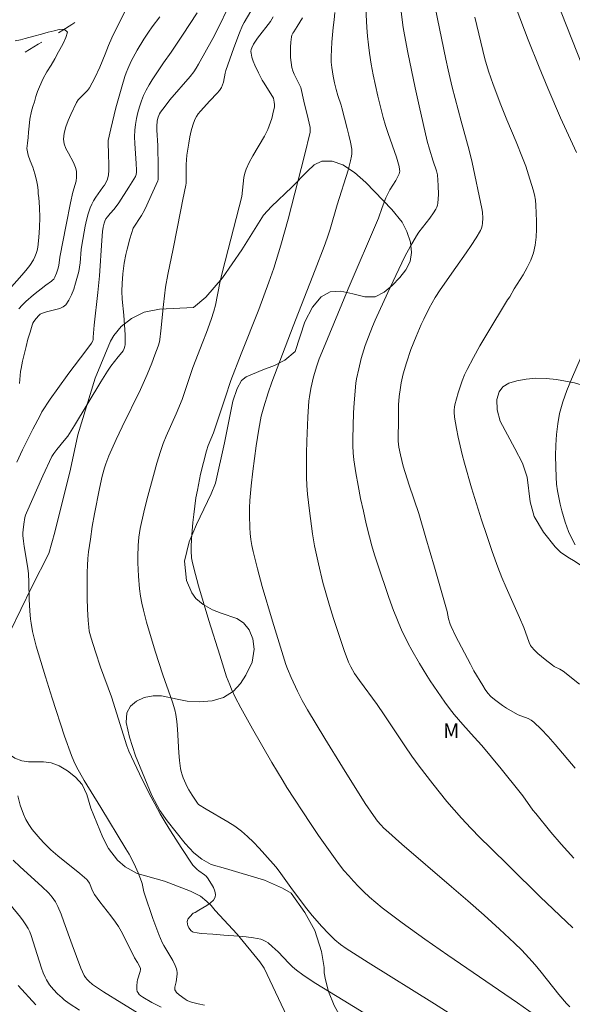
# Model space of a CAD drawing. Units: metres. Extents: x 285524 to 286040, y 1669358 to 1669922.
# Drawn here: x 285627 to 285685, y 1669562 to 1669664 of the extents above; entities that cross this region are included whole.
import ezdxf

# ---------------------------------------------------------------- set-up
doc = ezdxf.new("R2010")
doc.units = ezdxf.units.M
doc.header["$MEASUREMENT"] = 0
doc.linetypes.add('Intermitente', pattern=[48, 15, -2, 2, -2, 2, -2, 2, -2, 2, -2, 15])
for name, color, linetype, lineweight, true_color in [('Curvas_Intermediarias', 7, 'Continuous', 9, 0x783c14), ('Curvas_Mestras', 7, 'Continuous', 20, 0x783c14), ('Topon_Vegetacao', 7, 'Continuous', 9, 0x00ff33), ('Vegetacao', 7, 'Orla8', 9, 0x00ff33)]:
    doc.layers.add(name, color=color, linetype=linetype, lineweight=lineweight, true_color=true_color)
doc.layers.add('Rio_Intermitente', color=5, linetype='Intermitente', lineweight=9)
doc.styles.add('Arial', font='arial.ttf', dxfattribs={"height": 1.5})
doc.styles.get("Standard").update_dxf_attribs({"font": 'arial.ttf'})
doc.linetypes.add('Orla8', pattern='A,6,-0.5,["V",Standard,S=1,R=0,X=-0.5,Y=-1],-0.5,6,-0.5,["V",Standard,S=1,R=0,X=-0.5,Y=-1],-0.5', length=14)

msp = doc.modelspace()

# ---------------------------------------------------------------- linework, layer by layer
at = {"layer": 'Curvas_Intermediarias', "flags": 128}
for points, elevation in [([(285663.34, 1669665.79), (285663.48, 1669663.13), (285663.54, 1669662.24), (285663.64, 1669661.35), (285663.75, 1669660.48), (285663.94, 1669659.36), (285664.15, 1669658.24), (285664.62, 1669656.02), (285665.17, 1669653.81), (285665.41, 1669652.98), (285665.68, 1669652.16), (285666.55, 1669649.71), (285666.84, 1669648.73), (285666.88, 1669648.42), (285666.89, 1669648.26), (285666.87, 1669648.11), (285666.83, 1669647.97), (285666.68, 1669647.63), (285666.49, 1669647.3), (285665.88, 1669646.31), (285665.69, 1669645.97), (285665.47, 1669645.49), (285665.08, 1669644.49), (285664.69, 1669643.37), (285661.54, 1669636.06), (285658.97, 1669629.89), (285658.54, 1669628.8), (285658.28, 1669628.07), (285657.94, 1669626.96), (285657.67, 1669625.73), (285657.53, 1669624.87), (285657.48, 1669624.44), (285657.37, 1669622.76), (285657.25, 1669620.27), (285657.22, 1669619.03), (285657.21, 1669617.78), (285657.22, 1669616.54), (285657.26, 1669615.67), (285657.33, 1669614.79), (285657.53, 1669613.04), (285657.86, 1669610.67), (285658.07, 1669609.42), (285658.46, 1669607.56), (285658.93, 1669605.63), (285659.6, 1669603.25), (285660.03, 1669601.9), (285661.14, 1669598.58), (285661.58, 1669597.39), (285661.81, 1669596.9), (285662.22, 1669596.19), (285662.72, 1669595.46), (285664.54, 1669592.98), (285665.27, 1669591.92), (285667.42, 1669588.71), (285668.16, 1669587.65), (285668.91, 1669586.61), (285670.32, 1669584.76), (285671.78, 1669582.95), (285672.53, 1669582.07), (285673.3, 1669581.2), (285674.26, 1669580.17), (285675.25, 1669579.16), (285676.26, 1669578.17), (285678.29, 1669576.2), (285681.48, 1669573.05), (285684.84, 1669569.85)], 119), ([(285645.87, 1669664.67), (285644.35, 1669662.35), (285643.17, 1669660.6), (285642.39, 1669659.49), (285641.22, 1669657.71), (285640.89, 1669657.19), (285640.59, 1669656.66), (285640.33, 1669656.1), (285640.11, 1669655.53), (285639.91, 1669654.93), (285639.74, 1669654.33), (285639.59, 1669653.72), (285639.48, 1669653.1), (285639.41, 1669652.49), (285639.38, 1669651.81), (285639.4, 1669651.12), (285639.57, 1669649.06), (285639.59, 1669648.37), (285639.59, 1669648.14), (285639.55, 1669647.92), (285639.47, 1669647.71), (285638.81, 1669646.6), (285637.74, 1669644.96), (285637.28, 1669644.31), (285636.85, 1669643.86), (285636.58, 1669643.53), (285636.42, 1669643.31), (285636.3, 1669643.07), (285636.24, 1669642.86), (285636.14, 1669642.44), (285636.07, 1669642.01), (285635.99, 1669641.06), (285635.75, 1669637.4), (285635.58, 1669635.69), (285635.2, 1669632.28), (285635.11, 1669631.05), (285635.08, 1669630.81), (285635.05, 1669630.67), (285634.91, 1669630.42), (285634.33, 1669629.63), (285632.58, 1669627.31), (285631.42, 1669625.75), (285630.64, 1669624.63), (285629.78, 1669623.31), (285629.58, 1669622.94), (285628.85, 1669621.53), (285627.77, 1669619.39), (285627.18, 1669618.11)], 113), ([(285627.39, 1669634), (285627.73, 1669634.37), (285628.11, 1669634.74), (285628.91, 1669635.44), (285630.17, 1669636.43), (285630.76, 1669636.84), (285630.89, 1669636.95), (285631, 1669637.08), (285631.11, 1669637.26), (285631.29, 1669637.68), (285631.43, 1669638.11), (285631.52, 1669638.49), (285631.62, 1669639.33), (285632.28, 1669642.71), (285632.74, 1669644.96), (285632.98, 1669646.09), (285633.32, 1669647.22), (285633.38, 1669647.65), (285633.38, 1669648.05), (285633.36, 1669648.26), (285633.27, 1669648.65), (285633.06, 1669649.14), (285632.52, 1669650.12), (285632.27, 1669650.61), (285632.1, 1669651.09), (285632.03, 1669651.58), (285632.1, 1669652.21), (285632.26, 1669652.86), (285632.49, 1669653.5), (285632.77, 1669654.13), (285633.38, 1669655.36), (285633.55, 1669655.64), (285633.78, 1669655.89), (285634.27, 1669656.36), (285634.51, 1669656.61), (285634.7, 1669656.88), (285635, 1669657.4), (285635.27, 1669657.94), (285635.77, 1669659.04), (285636.34, 1669660.38), (285636.67, 1669661.29), (285637.02, 1669662.07), (285638.37, 1669664.8)], 111), ([(285649.18, 1669665.37), (285648.02, 1669663), (285647.5, 1669662), (285646.03, 1669659.34), (285645.78, 1669658.94), (285645.52, 1669658.55), (285645.15, 1669658.07), (285643.06, 1669655.63), (285642.56, 1669655), (285642.08, 1669654.37), (285641.98, 1669654.21), (285641.83, 1669653.84), (285641.74, 1669653.46), (285641.7, 1669652.88), (285641.71, 1669652.49), (285641.79, 1669650.92), (285641.83, 1669648.64), (285641.84, 1669647.49), (285641.83, 1669647.38), (285641.79, 1669647.27), (285641.12, 1669645.73), (285640.66, 1669644.72), (285640.41, 1669644.23), (285640.09, 1669643.67), (285639.23, 1669642.35), (285638.9, 1669641.24), (285638.61, 1669640.17), (285638.48, 1669639.63), (285638.3, 1669638.73), (285638.17, 1669637.62), (285638.1, 1669636.62), (285638.07, 1669635.83), (285638.1, 1669634.98), (285638.28, 1669633.35), (285638.4, 1669631.28), (285638.41, 1669630.25), (285638.39, 1669630.13), (285638.32, 1669629.88), (285638.21, 1669629.65), (285638.08, 1669629.45), (285637.69, 1669629.02), (285637.31, 1669628.53), (285636.93, 1669628.04), (285636.58, 1669627.53), (285635.88, 1669626.42), (285633.15, 1669621.91), (285632.45, 1669620.8), (285632.1, 1669620.33), (285631.34, 1669619.43), (285631.02, 1669618.99), (285630.82, 1669618.68), (285629.87, 1669616.68), (285628.17, 1669612.84), (285628.08, 1669612.61), (285628.01, 1669612.38), (285627.89, 1669611.67), (285627.82, 1669611.08), (285627.8, 1669610.78), (285627.81, 1669610.49), (285627.86, 1669609.92), (285627.93, 1669609.36), (285628.31, 1669607.11), (285628.38, 1669606.54), (285628.42, 1669605.66), (285628.45, 1669603.87), (285628.51, 1669602.68), (285628.6, 1669601.83), (285628.66, 1669601.41), (285628.81, 1669600.57), (285629.04, 1669599.6), (285629.19, 1669599.05), (285630.15, 1669595.85), (285630.83, 1669593.66), (285632.12, 1669589.72), (285632.83, 1669587.7), (285633.07, 1669587.1), (285633.35, 1669586.52), (285634.17, 1669585.11), (285635.9, 1669582.33), (285638.49, 1669578.03), (285638.83, 1669577.49), (285639.33, 1669576.47), (285639.75, 1669575.56), (285640.12, 1669574.64), (285640.19, 1669574.43), (285640.35, 1669573.57), (285640.41, 1669573.36), (285641.28, 1669570.82), (285641.91, 1669569.15), (285642.25, 1669568.32), (285642.41, 1669568), (285643.34, 1669566.45), (285643.6, 1669565.94), (285643.74, 1669565.59), (285643.78, 1669565.41), (285643.8, 1669565.22), (285643.79, 1669565.03), (285643.7, 1669564.25), (285643.58, 1669563.68), (285643.57, 1669563.54), (285643.58, 1669563.41), (285643.62, 1669563.31), (285643.75, 1669563.13), (285644.01, 1669562.89), (285644.63, 1669562.45), (285644.85, 1669562.33), (285645.08, 1669562.22), (285645.31, 1669562.13), (285645.97, 1669561.96), (285646.63, 1669561.82)], 114), ([(285660.18, 1669664.68), (285660.08, 1669663.92), (285659.99, 1669663.16), (285659.86, 1669661.63), (285659.78, 1669660.1), (285659.79, 1669659.55), (285659.86, 1669659.01), (285660, 1669658.11), (285660.14, 1669657.41), (285660.3, 1669656.71), (285660.46, 1669656.11), (285660.81, 1669655.08), (285660.88, 1669654.83), (285661.45, 1669652.69), (285661.63, 1669651.97), (285661.78, 1669651.25), (285661.91, 1669650.53), (285661.93, 1669650.29), (285661.92, 1669650.05), (285661.89, 1669649.8), (285661.79, 1669649.31), (285661.54, 1669648.35), (285660.41, 1669644.76), (285659.69, 1669642.24), (285659.38, 1669641.3), (285659.06, 1669640.44), (285658.12, 1669638.02), (285655.84, 1669632.21), (285653.62, 1669626.38), (285653.23, 1669625.29), (285652.79, 1669623.85), (285652.53, 1669622.88), (285652.27, 1669621.53), (285652, 1669619.8), (285651.66, 1669617.18), (285651.49, 1669615.65), (285651.35, 1669614.12), (285651.31, 1669613.36), (285651.3, 1669612.59), (285651.33, 1669611.33), (285651.38, 1669610.7), (285651.45, 1669610.08), (285651.55, 1669609.46), (285651.68, 1669608.84), (285652.14, 1669607.03), (285652.63, 1669605.22), (285653.69, 1669601.62), (285654.79, 1669598.03), (285655.09, 1669597.13), (285655.26, 1669596.68), (285655.62, 1669595.8), (285656.28, 1669594.37), (285656.79, 1669593.4), (285657.34, 1669592.44), (285659.13, 1669589.47), (285660.95, 1669586.51), (285663.32, 1669582.73), (285664.16, 1669581.5), (285664.6, 1669580.9), (285664.92, 1669580.52), (285665.26, 1669580.16), (285665.44, 1669579.99), (285667.13, 1669578.5), (285672.25, 1669574.11), (285673.95, 1669572.63), (285675.64, 1669571.15), (285677.23, 1669569.72), (285678.79, 1669568.27), (285679.55, 1669567.52), (285680.29, 1669566.75), (285680.95, 1669566.02), (285681.58, 1669565.26), (285683.41, 1669562.93), (285684.21, 1669562), (285684.55, 1669561.66)], 118), ([(285685.09, 1669586.39), (285683.01, 1669588.86), (285682.3, 1669589.66), (285681.57, 1669590.43), (285680.8, 1669591.17), (285680.52, 1669591.38), (285680.21, 1669591.54), (285679.18, 1669591.92), (285678.86, 1669592.08), (285677.98, 1669592.61), (285677.55, 1669592.89), (285677.13, 1669593.18), (285676.73, 1669593.49), (285676.36, 1669593.83), (285676.05, 1669594.17), (285675.77, 1669594.54), (285675.52, 1669594.94), (285674.59, 1669596.49), (285674.22, 1669597.18), (285672.69, 1669600.12), (285672.22, 1669601.07), (285672.12, 1669601.33), (285671.96, 1669601.88), (285671.8, 1669602.64), (285670.51, 1669607.23), (285669.62, 1669610.27), (285668.86, 1669612.78), (285667.88, 1669615.73), (285667.26, 1669617.7), (285666.97, 1669618.87), (285666.81, 1669619.66), (285666.73, 1669620.27), (285666.72, 1669620.7), (285666.76, 1669622.33), (285666.78, 1669624.04), (285666.84, 1669624.89), (285666.96, 1669625.84), (285667.05, 1669626.32), (285667.25, 1669627.25), (285667.59, 1669628.4), (285668.06, 1669629.77), (285668.59, 1669631.12), (285669.12, 1669632.36), (285669.39, 1669632.93), (285669.96, 1669634.05), (285670.57, 1669635.15), (285671.08, 1669635.95), (285672.7, 1669638.27), (285673.79, 1669639.79), (285674.32, 1669640.55), (285674.83, 1669641.33), (285675.29, 1669642.12), (285675.39, 1669642.35), (285675.46, 1669642.6), (285675.49, 1669642.87), (285675.51, 1669643.4), (285675.47, 1669644.02), (285675.42, 1669644.38), (285674.41, 1669649.16), (285674.1, 1669650.43), (285673.28, 1669653.42), (285672.34, 1669656.96), (285671.93, 1669658.76), (285671.69, 1669659.85), (285670.58, 1669665.23)], 121), ([(285685.24, 1669650.2), (285684.4, 1669651.99), (285683.59, 1669653.79), (285682.26, 1669656.85), (285681.35, 1669659.02), (285680.21, 1669661.85), (285678.99, 1669665.14)], 123), ([(285642, 1669664.26), (285641.21, 1669663.2), (285640.82, 1669662.65), (285640.34, 1669661.92), (285639.66, 1669660.79), (285639.05, 1669659.64), (285638.68, 1669658.86), (285638.51, 1669658.45), (285638.37, 1669658.05), (285638.05, 1669656.98), (285637.46, 1669654.82), (285636.93, 1669652.65), (285636.65, 1669651.42), (285636.64, 1669651.1), (285636.67, 1669650.16), (285636.73, 1669648.78), (285636.73, 1669648.32), (285636.7, 1669647.87), (285636.66, 1669647.69), (285636.53, 1669647.33), (285636.27, 1669646.82), (285636.08, 1669646.59), (285635.37, 1669645.55), (285635.14, 1669645.19), (285634.94, 1669644.83), (285634.78, 1669644.45), (285634.58, 1669643.83), (285634.41, 1669643.19), (285634.26, 1669642.55), (285633.9, 1669640.6), (285633.84, 1669640.14), (285633.74, 1669638.77), (285633.69, 1669638.31), (285633.6, 1669637.87), (285633.27, 1669636.64), (285633.08, 1669636.03), (285632.85, 1669635.44), (285632.58, 1669634.9), (285632.25, 1669634.42), (285631.97, 1669634.19), (285631.62, 1669634.03), (285631.23, 1669633.92), (285630.4, 1669633.73), (285630.01, 1669633.6), (285629.61, 1669633.43), (285629.44, 1669633.3), (285629.18, 1669633), (285628.94, 1669632.67), (285628.85, 1669632.5), (285628.78, 1669632.31), (285628.54, 1669631.58), (285628.33, 1669630.83), (285628.13, 1669630.08), (285627.77, 1669628.56), (285627.61, 1669627.81), (285627.55, 1669627.5), (285627.45, 1669626.24)], 112), ([(285672.77, 1669560.52), (285670.49, 1669561.96), (285663.62, 1669566.26), (285661.34, 1669567.71), (285660.74, 1669568.13), (285660.18, 1669568.59), (285659.49, 1669569.27), (285658.82, 1669569.97), (285657.82, 1669571.11), (285657.12, 1669571.98), (285656.11, 1669573.32), (285655.76, 1669573.79), (285654.75, 1669575.24), (285654.4, 1669575.71), (285654.03, 1669576.17), (285652.91, 1669577.46), (285652.33, 1669578.1), (285651.74, 1669578.71), (285651.12, 1669579.3), (285650.48, 1669579.86), (285649.79, 1669580.37), (285649.07, 1669580.84), (285646.83, 1669582.14), (285646.03, 1669582.63), (285645.93, 1669582.75), (285645.36, 1669583.58), (285645.01, 1669584.15), (285644.85, 1669584.45), (285644.56, 1669585.07), (285644.43, 1669585.39), (285644.31, 1669585.71), (285644.22, 1669586.04), (285644.15, 1669586.37), (285644.04, 1669587.17), (285643.97, 1669587.98), (285643.83, 1669590.42), (285643.76, 1669591.23), (285643.66, 1669591.96), (285643.55, 1669592.44), (285643.31, 1669593.24), (285643.11, 1669593.81), (285642.31, 1669596.06), (285641.53, 1669598.51), (285640.64, 1669601.52), (285640.3, 1669602.78), (285640.13, 1669603.5), (285639.99, 1669604.23), (285639.9, 1669604.96), (285639.79, 1669606.3), (285639.73, 1669607.66), (285639.72, 1669608.33), (285639.75, 1669609.45), (285639.83, 1669610.34), (285639.97, 1669611.22), (285640.36, 1669612.92), (285640.67, 1669614.19), (285641.34, 1669616.72), (285641.71, 1669617.98), (285642.09, 1669619.22), (285642.37, 1669620.02), (285642.68, 1669620.8), (285643.7, 1669623.12), (285644.32, 1669624.61), (285645.44, 1669627.91), (285646.48, 1669630.56), (285646.85, 1669631.53), (285647.33, 1669632.87), (285647.62, 1669633.76), (285647.77, 1669634.38), (285648.22, 1669636.67), (285648.5, 1669637.87), (285650.52, 1669645.63), (285650.73, 1669647.6), (285650.82, 1669648.04), (285650.95, 1669648.46), (285651.27, 1669649.17), (285651.64, 1669649.85), (285652.85, 1669651.88), (285653.2, 1669652.58), (285653.36, 1669652.95), (285653.49, 1669653.33), (285653.61, 1669653.71), (285653.81, 1669654.5), (285653.89, 1669654.89), (285653.91, 1669655.15), (285653.88, 1669655.42), (285653.8, 1669655.82), (285653.71, 1669656), (285653.47, 1669656.38), (285652.83, 1669657.37), (285652.63, 1669657.7), (285652.25, 1669658.44), (285651.86, 1669659.25), (285651.7, 1669659.66), (285651.56, 1669660.07), (285651.47, 1669660.48), (285651.46, 1669660.66), (285651.49, 1669660.85), (285651.56, 1669661.04), (285651.74, 1669661.41), (285652.15, 1669662.04), (285653.48, 1669663.78), (285653.78, 1669664.24)], 116), ([(285656.82, 1669664.15), (285656.26, 1669663.24), (285655.9, 1669662.71), (285655.79, 1669662.54), (285655.71, 1669662.35), (285655.66, 1669662.16), (285655.6, 1669661.64), (285655.57, 1669661.11), (285655.56, 1669660.57), (285655.58, 1669660.04), (285655.63, 1669659.51), (285655.71, 1669658.99), (285655.8, 1669658.65), (285655.93, 1669658.31), (285656.44, 1669657.34), (285656.65, 1669656.91), (285656.94, 1669655.51), (285657.39, 1669653.69), (285657.59, 1669652.78), (285657.62, 1669652.54), (285657.59, 1669652.31), (285657, 1669649.88), (285655.33, 1669643.29), (285654.55, 1669640.57), (285653.82, 1669638.2), (285653.33, 1669636.77), (285652.28, 1669633.92), (285650.44, 1669629.33), (285649.39, 1669626.58), (285648.77, 1669624.77), (285647.57, 1669621.13), (285647.02, 1669619.82), (285646.84, 1669619.29), (285646.24, 1669616.85), (285645.9, 1669615.21), (285645.76, 1669614.39), (285645.53, 1669612.69), (285645.43, 1669611.84), (285645.3, 1669610.14), (285645.26, 1669609.29), (285645.26, 1669608.92), (285645.31, 1669608.19), (285645.36, 1669607.83), (285645.52, 1669607.11), (285646.03, 1669605.3), (285647.09, 1669601.69), (285648.22, 1669598.1), (285648.94, 1669595.87), (285649.26, 1669595.01), (285649.44, 1669594.59), (285649.84, 1669593.76), (285650.42, 1669592.66), (285651.63, 1669590.48), (285653.64, 1669586.98), (285654.79, 1669585.04), (285655.19, 1669584.39), (285657.65, 1669580.65), (285658.48, 1669579.42), (285659.33, 1669578.19), (285660.2, 1669576.98), (285660.65, 1669576.39), (285661.11, 1669575.8), (285661.6, 1669575.23), (285662.1, 1669574.67), (285662.61, 1669574.12), (285663.14, 1669573.6), (285663.77, 1669573.02), (285664.42, 1669572.46), (285665.09, 1669571.92), (285665.76, 1669571.39), (285667.14, 1669570.36), (285669.51, 1669568.68), (285671.9, 1669567.02), (285679.1, 1669562.07), (285681.47, 1669560.4)], 117), ([(285674.67, 1669664.2), (285675.71, 1669659.9), (285676.1, 1669658.63), (285676.59, 1669657.22), (285677.38, 1669655.13), (285678, 1669653.59), (285678.97, 1669651.29), (285679.63, 1669649.64), (285679.96, 1669648.76), (285680.26, 1669647.87), (285680.73, 1669646.31), (285680.87, 1669645.79), (285680.97, 1669645.26), (285681.03, 1669644.73), (285681.1, 1669643.07), (285681.1, 1669642.23), (285681.05, 1669641.4), (285680.95, 1669640.59), (285680.77, 1669639.8), (285680.49, 1669639.02), (285680.12, 1669638.26), (285679.7, 1669637.52), (285678.78, 1669636.05), (285678.31, 1669635.24), (285678.07, 1669634.93), (285675.92, 1669631.36), (285675.22, 1669630.16), (285674.54, 1669628.95), (285673.9, 1669627.72), (285673.62, 1669627.14), (285673.38, 1669626.53), (285673.15, 1669625.91), (285672.95, 1669625.29), (285672.77, 1669624.66), (285672.61, 1669624.04), (285672.56, 1669623.79), (285672.53, 1669623.53), (285672.53, 1669623.27), (285672.57, 1669622.75), (285672.77, 1669621.59), (285672.96, 1669620.68), (285673.37, 1669618.88), (285673.6, 1669617.99), (285674.35, 1669615.44), (285675.39, 1669612.13), (285675.93, 1669610.49), (285676.5, 1669608.85), (285677.08, 1669607.22), (285677.49, 1669606.16), (285677.93, 1669605.12), (285679.33, 1669602.01), (285679.78, 1669600.97), (285680.31, 1669599.42), (285680.45, 1669599.11), (285680.55, 1669598.97), (285680.88, 1669598.63), (285681.23, 1669598.29), (285681.97, 1669597.66), (285682.73, 1669597.05), (285682.91, 1669596.93), (285683.49, 1669596.65), (285683.68, 1669596.55), (285683.85, 1669596.43), (285685.53, 1669595.09)], 122), ([(285685.09, 1669609.55), (285684.62, 1669610.46), (285684.41, 1669610.93), (285684.22, 1669611.4), (285684.05, 1669611.89), (285683.71, 1669613.05), (285683.54, 1669613.74), (285683.39, 1669614.43), (285683.26, 1669615.13), (285683.17, 1669615.83), (285683.12, 1669616.53), (285683.09, 1669617.63), (285683.07, 1669618.75), (285683.09, 1669619.87), (285683.15, 1669620.98), (285683.28, 1669622.08), (285683.48, 1669623.16), (285683.81, 1669624.36), (285684.22, 1669625.54), (285684.7, 1669626.71), (285685.72, 1669629.03)], 123), ([(285627.28, 1669583.53), (285627.53, 1669582.56), (285627.86, 1669581.63), (285628.12, 1669581.08), (285628.43, 1669580.55), (285628.78, 1669580.03), (285629.17, 1669579.54), (285629.59, 1669579.06), (285630.01, 1669578.61), (285630.7, 1669577.94), (285631.43, 1669577.3), (285633.7, 1669575.47), (285634.43, 1669574.84), (285634.54, 1669574.72), (285634.7, 1669574.46), (285635.04, 1669573.67), (285635.24, 1669573.29), (285635.78, 1669572.55), (285636.92, 1669571.1), (285637.41, 1669570.44), (285637.72, 1669569.98), (285638.13, 1669569.25), (285639.39, 1669566.75), (285639.69, 1669566.26), (285639.96, 1669565.75), (285639.99, 1669565.64), (285640, 1669565.54), (285639.97, 1669565.33), (285639.69, 1669564.47), (285639.65, 1669564.26), (285639.62, 1669563.85), (285639.63, 1669563.45), (285639.67, 1669563.26), (285639.75, 1669563.1), (285639.88, 1669562.93), (285640.05, 1669562.79), (285640.24, 1669562.66), (285641.18, 1669562.12), (285642.13, 1669561.62)], 113), ([(285626.8, 1669576.84), (285627.53, 1669576.15), (285629.77, 1669574.13), (285630.48, 1669573.43), (285630.85, 1669573.01), (285631.17, 1669572.54), (285631.43, 1669572.04), (285631.76, 1669571.27), (285632.06, 1669570.48), (285632.91, 1669568.08), (285633.8, 1669565.66), (285633.97, 1669565.27), (285634.17, 1669564.89), (285634.3, 1669564.69), (285634.46, 1669564.49), (285634.64, 1669564.31), (285635.02, 1669563.98), (285636.16, 1669563.21), (285638.05, 1669562.03), (285640.93, 1669560.28)], 112), ([(285633.69, 1669561.32), (285632.62, 1669562.01), (285632.1, 1669562.38), (285631.86, 1669562.58), (285631.39, 1669563), (285630.97, 1669563.46), (285630.58, 1669563.94), (285630.24, 1669564.46), (285630.1, 1669564.74), (285629.91, 1669565.19), (285629.74, 1669565.65), (285629.3, 1669567.08), (285628.66, 1669569.05), (285628.51, 1669569.42), (285628.34, 1669569.76), (285628.1, 1669570.17), (285627.83, 1669570.56), (285627.54, 1669570.94), (285626.45, 1669572.3)], 111)]:
    msp.add_lwpolyline(points, dxfattribs=dict(at, elevation=elevation))
at = {"layer": 'Curvas_Mestras', "flags": 128}
for points, elevation in [([(285666.86, 1669666.25), (285667.15, 1669663.93), (285667.26, 1669663.16), (285667.39, 1669662.39), (285667.75, 1669660.55), (285668.51, 1669656.88), (285668.91, 1669655.04), (285669.73, 1669651.38), (285669.97, 1669650.54), (285670.38, 1669649.29), (285670.7, 1669648.29), (285670.8, 1669647.89), (285670.89, 1669646.77), (285670.91, 1669645.85), (285670.89, 1669645.4), (285670.85, 1669644.95), (285670.8, 1669644.74), (285670.73, 1669644.53), (285670.64, 1669644.33), (285670.41, 1669643.94), (285670.03, 1669643.38), (285668.88, 1669641.93), (285668.63, 1669641.55), (285668.01, 1669640.49), (285667.44, 1669639.4), (285666.48, 1669637.43), (285665.66, 1669635.67), (285664.36, 1669632.81), (285664.07, 1669632.15), (285663.64, 1669631.1), (285663.3, 1669630.19), (285662.91, 1669628.84), (285662.64, 1669627.78), (285662.4, 1669626.72), (285662.33, 1669626.27), (285662.17, 1669624.25), (285662.1, 1669623.2), (285662.02, 1669620.51), (285662.02, 1669619.78), (285662.06, 1669619.06), (285662.13, 1669618.35), (285662.33, 1669617.01), (285662.57, 1669615.68), (285662.83, 1669614.35), (285663.12, 1669613.02), (285663.43, 1669611.7), (285663.76, 1669610.38), (285664.01, 1669609.44), (285664.29, 1669608.49), (285664.59, 1669607.56), (285665.78, 1669604.08), (285666.26, 1669602.73), (285666.52, 1669602.06), (285666.79, 1669601.39), (285667.08, 1669600.73), (285667.78, 1669599.32), (285668.16, 1669598.62), (285668.94, 1669597.24), (285669.69, 1669595.99), (285670.06, 1669595.43), (285670.81, 1669594.33), (285671.58, 1669593.23), (285672.05, 1669592.59), (285672.54, 1669591.96), (285673.43, 1669590.91), (285674.62, 1669589.61), (285675.4, 1669588.74), (285677.41, 1669586.32), (285679.39, 1669583.88), (285679.66, 1669583.52), (285680.72, 1669582.04), (285681, 1669581.68), (285682.57, 1669579.76), (285683.64, 1669578.5), (285684.96, 1669577.05)], 120), ([(285651.46, 1669664.82), (285650.75, 1669663.66), (285650.6, 1669663.35), (285650.28, 1669662.59), (285649.68, 1669661.04), (285648.85, 1669658.7), (285648.77, 1669658.4), (285648.6, 1669657.48), (285648.52, 1669657.19), (285648.4, 1669656.92), (285648.2, 1669656.62), (285647.97, 1669656.34), (285647.19, 1669655.55), (285646.23, 1669654.49), (285646, 1669654.21), (285645.8, 1669653.93), (285645.65, 1669653.62), (285645.44, 1669653.03), (285645.27, 1669652.42), (285645.13, 1669651.8), (285645.01, 1669651.16), (285644.82, 1669649.9), (285644.78, 1669649.42), (285644.75, 1669648.94), (285644.75, 1669647.5), (285644.74, 1669647.02), (285644.72, 1669646.81), (285644.39, 1669645.32), (285644.17, 1669644.26), (285643.38, 1669640.2), (285642.84, 1669637.56), (285642.61, 1669636.24), (285642.39, 1669634.43), (285642.12, 1669631.71), (285642.01, 1669630.81), (285641.97, 1669630.57), (285641.83, 1669630.11), (285641.49, 1669629.23), (285641.19, 1669628.37), (285640.71, 1669627.17), (285639.99, 1669625.64), (285638.11, 1669621.76), (285637.49, 1669620.46), (285636.72, 1669618.75), (285636.4, 1669617.93), (285636.26, 1669617.51), (285636.03, 1669616.66), (285635.75, 1669615.36), (285635.24, 1669612.75), (285635, 1669611.44), (285634.8, 1669610.12), (285634.61, 1669608.81), (285634.54, 1669608.11), (285634.49, 1669607.4), (285634.47, 1669606.69), (285634.46, 1669603.99), (285634.51, 1669602.85), (285634.58, 1669601.71), (285634.63, 1669601.01), (285634.68, 1669600.6), (285634.88, 1669599.86), (285635.33, 1669598.43), (285635.86, 1669596.87), (285636.98, 1669593.77), (285638.6, 1669588.7), (285638.8, 1669588.15), (285639.91, 1669585.79), (285640.95, 1669583.71), (285641.49, 1669582.69), (285642.05, 1669581.67), (285642.57, 1669580.78), (285643.11, 1669579.9), (285644.23, 1669578.16), (285645.44, 1669576.33), (285645.6, 1669576.15), (285645.87, 1669575.89), (285646.05, 1669575.75), (285646.63, 1669575.35), (285646.8, 1669575.2), (285646.94, 1669575.03), (285647.37, 1669574.37), (285647.57, 1669574.01), (285647.72, 1669573.65), (285647.8, 1669573.31), (285647.76, 1669573.02), (285647.58, 1669572.71), (285647.27, 1669572.43), (285646.9, 1669572.17), (285646.06, 1669571.68), (285645.67, 1669571.43), (285645.48, 1669571.35), (285645.11, 1669570.99), (285644.93, 1669570.74), (285644.87, 1669570.61), (285644.85, 1669570.49), (285644.88, 1669570.23), (285644.92, 1669570.09), (285645.03, 1669569.85), (285645.15, 1669569.66), (285645.22, 1669569.57), (285645.4, 1669569.43), (285645.5, 1669569.39), (285645.88, 1669569.31), (285646.28, 1669569.27), (285647.49, 1669569.19), (285648.66, 1669569.09), (285650.21, 1669568.98), (285650.98, 1669568.91), (285651.74, 1669568.81), (285652.48, 1669568.66), (285652.74, 1669568.57), (285652.99, 1669568.44), (285653.23, 1669568.28), (285653.67, 1669567.91), (285654.28, 1669567.36), (285655.39, 1669566.18), (285655.78, 1669565.8), (285656.19, 1669565.45), (285656.84, 1669564.97), (285657.51, 1669564.52), (285658.2, 1669564.08), (285661.01, 1669562.34), (285663.18, 1669561.03)], 115), ([(285627, 1669661.75), (285627.56, 1669661.87), (285628.05, 1669661.99), (285628.94, 1669662.25), (285629.73, 1669662.46), (285630.44, 1669662.65), (285631.06, 1669662.81), (285631.57, 1669662.92), (285632.08, 1669662.98), (285632.42, 1669662.66), (285632.25, 1669662.09), (285631.96, 1669661.42), (285631.51, 1669660.61), (285631.12, 1669659.9), (285630.74, 1669659.24), (285630.3, 1669658.55), (285629.9, 1669657.87), (285629.52, 1669657.01), (285629.33, 1669656.5), (285629.16, 1669655.98), (285629, 1669655.45), (285628.83, 1669654.95), (285628.69, 1669654.46), (285628.53, 1669653.65), (285628.45, 1669652.92), (285628.4, 1669652.28), (285628.34, 1669651.75), (285628.29, 1669651.15), (285628.21, 1669650.59), (285628.36, 1669649.9), (285628.57, 1669649.34), (285628.82, 1669648.68), (285629.05, 1669647.97), (285629.22, 1669647.31), (285629.31, 1669646.79), (285629.39, 1669646.28), (285629.4, 1669645.9), (285629.46, 1669645.51), (285629.53, 1669644.49), (285629.55, 1669643.45), (285629.51, 1669642.42), (285629.44, 1669641.38), (285629.35, 1669640.37), (285629.29, 1669640.04), (285629.19, 1669639.71), (285629.05, 1669639.39), (285628.89, 1669639.08), (285628.51, 1669638.49), (285628.12, 1669637.97), (285627.69, 1669637.47), (285626.37, 1669636)], 110), ([(285627.32, 1669563.86), (285629.16, 1669561.87)], 110)]:
    msp.add_lwpolyline(points, dxfattribs=dict(at, elevation=elevation))
at = {"layer": 'Rio_Intermitente', "flags": 128}
msp.add_lwpolyline([(285656.84, 1669670.29), (285655.79, 1669670.2), (285654.47, 1669670.06), (285653.45, 1669669.95), (285651.92, 1669669.69), (285650.74, 1669669.48), (285649.7, 1669669.32), (285648.46, 1669669.12), (285647.52, 1669668.93), (285646.42, 1669668.74), (285645.28, 1669668.57), (285644.11, 1669668.44), (285642.44, 1669668.15), (285640.91, 1669667.86), (285640.29, 1669667.73), (285639.03, 1669667.33), (285637.6, 1669666.67), (285636.2, 1669665.81), (285635.03, 1669664.97), (285633.75, 1669664.05), (285632.87, 1669663.46), (285631.94, 1669662.87), (285630.67, 1669662.11), (285629.37, 1669661.4), (285627.97, 1669660.57), (285626.81, 1669659.88), (285625.5, 1669659.1), (285624.92, 1669658.77), (285623.75, 1669657.88), (285622.49, 1669656.78), (285621.6, 1669655.87), (285621.19, 1669655.38), (285620.45, 1669654.29), (285619.83, 1669653.22), (285619.29, 1669652.18), (285619.02, 1669651.66), (285618.61, 1669650.57), (285618.43, 1669650.02), (285618.3, 1669649.73)], dxfattribs=at)
at = {"layer": 'Vegetacao', "flags": 128}
for points in [[(285642.23, 1669780.62), (285642.35, 1669780.67), (285643.45, 1669781.21), (285644.31, 1669781.62), (285645.11, 1669781.93), (285645.88, 1669782), (285646.72, 1669781.91), (285647.86, 1669781.5), (285649.04, 1669781.13), (285649.8, 1669780.88), (285650.66, 1669780.4), (285651.19, 1669779.92), (285651.89, 1669779.15), (285653.18, 1669777.55), (285653.59, 1669777.06), (285653.92, 1669776.53), (285654.9, 1669775.16), (285655.35, 1669774.39), (285655.7, 1669773.66), (285655.91, 1669773.04), (285655.97, 1669772.5), (285655.95, 1669771.88), (285655.79, 1669771.17), (285655.13, 1669769.13), (285654.57, 1669767.93), (285653.88, 1669767.06), (285653.26, 1669765.6), (285652.9, 1669764.81), (285652.64, 1669764.06), (285652.57, 1669763.38), (285652.59, 1669762.71), (285652.81, 1669761.48), (285652.9, 1669760.94), (285652.87, 1669759.34), (285652.53, 1669758.16), (285652.17, 1669756.85), (285652.1, 1669756.25), (285652.26, 1669754.84), (285652.47, 1669753.95), (285652.86, 1669753.16), (285653.23, 1669752.77), (285653.78, 1669752.47), (285654.24, 1669752.29), (285655.12, 1669752.48), (285655.69, 1669752.84), (285656.97, 1669754), (285658.11, 1669754.97), (285659.25, 1669755.79), (285659.92, 1669756.14), (285660.55, 1669756.22), (285661.08, 1669755.93), (285661.5, 1669755.42), (285661.78, 1669754.82), (285661.96, 1669754.2), (285661.94, 1669753.44), (285661.78, 1669752.7), (285661.54, 1669751.95), (285660.62, 1669750.06), (285659.52, 1669748.73), (285658.38, 1669747.8), (285657.88, 1669747.37), (285657.53, 1669746.89), (285657.32, 1669746.25), (285657.38, 1669745.72), (285657.49, 1669745.64), (285658.21, 1669745.43), (285659.13, 1669745.44), (285659.63, 1669745.52), (285660.17, 1669745.54), (285661.12, 1669745.16), (285662.27, 1669743.93), (285664.1, 1669742.37), (285664.77, 1669741.98), (285665.4, 1669741.8), (285666.28, 1669741.66), (285667.2, 1669741.63), (285668.03, 1669741.68), (285668.61, 1669741.87), (285668.95, 1669742.26), (285669.72, 1669743.58), (285670.2, 1669744.23), (285671.04, 1669745.19), (285671.74, 1669745.68), (285672.23, 1669745.54), (285672.9, 1669745.22), (285673.8, 1669744.63), (285674.85, 1669743.69), (285677.42, 1669740.65), (285679.46, 1669738.2), (285680.61, 1669736.53), (285682.79, 1669733.52), (285683.89, 1669731.76), (285684.57, 1669730.19), (285684.52, 1669729), (285684.24, 1669728.33), (285683.67, 1669727.4), (285682.83, 1669726.36), (285681.54, 1669725.2), (285679.77, 1669724.02), (285677.61, 1669723.16), (285673.58, 1669722.3), (285672.71, 1669721.94), (285670.87, 1669721.37), (285667.94, 1669720.48), (285664.86, 1669719.85), (285663.44, 1669719.79), (285660.95, 1669719.93), (285654.71, 1669720.95), (285652.73, 1669721.49), (285649.26, 1669723.13), (285642.06, 1669726.37), (285639.83, 1669727.11), (285637.72, 1669727.54), (285635.99, 1669727.58), (285634.41, 1669727.27), (285633.07, 1669726.61), (285632.32, 1669725.79), (285630.96, 1669724.52), (285628.95, 1669723.16), (285626.46, 1669721.98), (285624.35, 1669721.49), (285623.79, 1669721.21), (285623.06, 1669720.64), (285622.4, 1669719.78), (285621.8, 1669718.46), (285620.57, 1669715.17), (285619.47, 1669713.61), (285618.07, 1669712.26), (285616.79, 1669711.28), (285615.21, 1669709.14), (285614.18, 1669707.31), (285612.19, 1669702.42), (285611.68, 1669701.2), (285611.33, 1669700.39), (285611.04, 1669699.51), (285610.91, 1669698.7), (285610.77, 1669697.45), (285610.35, 1669696.32), (285610.12, 1669695.62), (285609.99, 1669694.87), (285610.04, 1669694.1), (285610.32, 1669693.41), (285611.01, 1669692.7), (285612.49, 1669691.96), (285615.23, 1669691.4), (285620.87, 1669690.86), (285625.85, 1669690.42), (285633.15, 1669689.64), (285635.13, 1669689.34), (285636.7, 1669689.09), (285638.05, 1669688.86), (285639.16, 1669688.6), (285639.78, 1669688.4), (285642.07, 1669687.89), (285645.85, 1669686.97), (285647.57, 1669686.39), (285652.57, 1669685.22), (285659.15, 1669684.1), (285661.39, 1669684.17), (285662.53, 1669684.3), (285663.6, 1669684.57), (285664.61, 1669685.22), (285665.4, 1669686.03), (285665.71, 1669686.79), (285666.13, 1669687.6), (285666.92, 1669688.76), (285667.74, 1669689.83), (285668.34, 1669690.17), (285669.28, 1669690.44), (285669.95, 1669690.53), (285670.88, 1669690.49), (285672.18, 1669690.03), (285673.87, 1669689.19), (285675.3, 1669688.25), (285676.03, 1669687.64), (285677.18, 1669684.58), (285678.98, 1669679.4), (285679.43, 1669677.99), (285680.87, 1669675.99), (285681.85, 1669674.42), (285682.64, 1669672.77), (285683.04, 1669671.02), (285683.16, 1669669.16), (285683.18, 1669666.32), (285683.63, 1669664.74), (285685.86, 1669659.14), (285686.78, 1669656.9), (285687.44, 1669655.84), (285688.33, 1669654.88), (285691.77, 1669652.48), (285692.95, 1669651.77), (285694.09, 1669651.6), (285695.2, 1669651.53), (285697.11, 1669651.44), (285698.65, 1669651.18), (285699.2, 1669650.99), (285699.91, 1669650.49), (285700.38, 1669649.86), (285700.73, 1669649.24), (285701.06, 1669648.49), (285701.35, 1669647.67), (285701.53, 1669647.01), (285701.57, 1669646.47), (285701.47, 1669645.53), (285701.17, 1669644.83), (285700.82, 1669644.31), (285700.13, 1669643.87), (285699.62, 1669643.7), (285698.97, 1669643.58), (285697.28, 1669643.51), (285696.42, 1669643.46), (285695.65, 1669643.23), (285695.05, 1669642.87), (285694.55, 1669642.21), (285694.24, 1669641.26), (285694.18, 1669640.02), (285694.31, 1669637.6), (285694.27, 1669637.07), (285694.39, 1669636.23), (285694.69, 1669635.31), (285695.29, 1669634.42), (285696.14, 1669633.65), (285697.02, 1669633.18), (285697.82, 1669633.08), (285698.56, 1669633.31), (285699.96, 1669634.06), (285700.75, 1669634.36), (285701.51, 1669634.45), (285702.22, 1669634.15), (285702.72, 1669633.33), (285702.95, 1669632.21), (285702.89, 1669630.94), (285702.73, 1669629.92), (285702.59, 1669629.4), (285702.64, 1669628.89), (285702.78, 1669628.21), (285703.38, 1669626.72), (285703.65, 1669625.94), (285704, 1669624.46), (285704.11, 1669623.69), (285704.1, 1669623.07), (285703.88, 1669622.34), (285703.32, 1669621.56), (285702.91, 1669621.24), (285701.75, 1669620.72), (285700.48, 1669620.11), (285699.93, 1669619.72), (285699.6, 1669619.31), (285699.34, 1669618.84), (285699.16, 1669618.27), (285699.09, 1669617.35)], [(285697.35, 1669610.59), (285695.57, 1669610.46), (285694.39, 1669610.43), (285693.33, 1669610.32), (285692.45, 1669610.06), (285690.95, 1669609.41), (285690.2, 1669609.44), (285689.48, 1669609.72), (285688.81, 1669610.16), (285688.19, 1669610.82), (285687.8, 1669611.72), (285687.71, 1669612.84), (285687.9, 1669615.77), (285688.01, 1669617.29), (285688.22, 1669618.17), (285687.99, 1669619.12), (285687.78, 1669620.39), (285687.72, 1669623.28), (285687.5, 1669624.5), (285686.98, 1669625.36), (285686.34, 1669625.82), (285685.72, 1669626.11), (285685.01, 1669626.33), (285683.15, 1669626.65), (285682.09, 1669626.77), (285681.02, 1669626.79), (285680, 1669626.71), (285679.05, 1669626.54), (285678.22, 1669626.3), (285677.59, 1669625.91), (285677.2, 1669625.38), (285676.98, 1669624.61), (285677.02, 1669623.54), (285677.33, 1669622.34), (285678.82, 1669619.51), (285679.63, 1669617.99), (285680.11, 1669616.55), (285680.41, 1669614), (285680.85, 1669612.48), (285681.81, 1669610.84), (285683.03, 1669609.31), (285683.57, 1669608.79), (285684.33, 1669608.25), (285685.09, 1669607.81), (285686.52, 1669606.83), (285688.11, 1669606.05), (285689.08, 1669605.28), (285690.4, 1669603.9), (285690.99, 1669603.51), (285692.05, 1669603.11), (285692.75, 1669602.97), (285693.96, 1669603.83), (285694.45, 1669603.93), (285695.8, 1669604.14), (285696.5, 1669604.28), (285698.01, 1669604.44)]]:
    msp.add_lwpolyline(points, dxfattribs=at)
msp.add_lwpolyline([(285665.48, 1669554.88), (285664.54, 1669555.96), (285663.83, 1669556.52), (285662.46, 1669558.06), (285661.11, 1669560.01), (285660.09, 1669561.78), (285659.51, 1669563.24), (285659.18, 1669564.45), (285659.04, 1669565.19), (285659.05, 1669565.75), (285658.78, 1669567.39), (285658.08, 1669569.58), (285657.06, 1669571.45), (285655.62, 1669573.43), (285654.74, 1669573.95), (285652.85, 1669574.78), (285648.82, 1669576), (285647.35, 1669576.42), (285646.38, 1669576.97), (285645.53, 1669577.62), (285644.65, 1669578.58), (285642.78, 1669580.93), (285642.01, 1669582.02), (285641.18, 1669583.57), (285639.5, 1669587.68), (285638.87, 1669589.59), (285638.53, 1669591.11), (285638.59, 1669592.12), (285638.97, 1669592.83), (285639.58, 1669593.35), (285640.38, 1669593.73), (285641.32, 1669593.88), (285642.19, 1669593.9), (285643.8, 1669593.54), (285644.86, 1669593.34), (285646.11, 1669593.25), (285647.43, 1669593.38), (285648.61, 1669593.72), (285649.66, 1669594.37), (285650.39, 1669595.17), (285650.93, 1669596.04), (285651.57, 1669597.37), (285651.79, 1669598.72), (285651.67, 1669599.8), (285651.29, 1669600.72), (285650.68, 1669601.45), (285649.99, 1669601.91), (285648.38, 1669602.47), (285647.46, 1669602.81), (285646.51, 1669603.35), (285645.74, 1669603.98), (285645.32, 1669604.56), (285644.76, 1669605.83), (285644.56, 1669607.83), (285645.06, 1669609.83), (285645.82, 1669611.65), (285647.35, 1669614.81), (285647.78, 1669615.92), (285648.71, 1669620.12), (285649.59, 1669624.42), (285650.04, 1669625.74), (285650.48, 1669626.56), (285650.96, 1669626.94), (285652.7, 1669627.67), (285653.92, 1669628.13), (285654.99, 1669628.68), (285656.06, 1669629.56), (285657.05, 1669632.65), (285657.86, 1669634.15), (285658.73, 1669635.23), (285659.68, 1669635.76), (285660.78, 1669635.82), (285662.03, 1669635.56), (285663.26, 1669635.22), (285664.35, 1669635.24), (285665.27, 1669635.71), (285666.11, 1669636.41), (285666.91, 1669637.23), (285667.54, 1669638.03), (285667.97, 1669638.88), (285668.12, 1669639.84), (285668, 1669640.9), (285667.62, 1669641.99), (285667.16, 1669642.97), (285666.09, 1669644.29), (285663.38, 1669647.09), (285662.19, 1669648.1), (285661, 1669648.9), (285659.87, 1669649.3), (285658.83, 1669649.3), (285658.01, 1669648.92), (285657.31, 1669648.27), (285655.7, 1669646.58), (285653.58, 1669644.58), (285652.75, 1669643.7), (285650.52, 1669640.11), (285648.5, 1669637.19), (285646.78, 1669635.21), (285645.49, 1669634.12), (285641.98, 1669633.95), (285640.38, 1669633.66), (285639.08, 1669633), (285638.01, 1669632.16), (285637.22, 1669631.21), (285636.9, 1669630.65), (285635.31, 1669626.81), (285633.51, 1669620.92), (285632.74, 1669617.39), (285631.1, 1669610.84), (285630.5, 1669608.64), (285628.73, 1669605.18), (285626.46, 1669600.47), (285626.08, 1669598.96), (285626.02, 1669598.12), (285625.71, 1669597.14), (285625.3, 1669593.45), (285625.06, 1669590.61), (285625.23, 1669589.5), (285625.68, 1669588.58), (285626.31, 1669587.88), (285626.97, 1669587.42), (285627.68, 1669587.16), (285628.38, 1669587.06), (285629.94, 1669587.06), (285630.73, 1669586.93), (285631.55, 1669586.62), (285632.43, 1669586.13), (285633.25, 1669585.47), (285633.96, 1669584.71), (285634.42, 1669583.65), (285634.84, 1669582.24), (285636.09, 1669579.22), (285636.69, 1669578.08), (285637.6, 1669576.84), (285638.41, 1669576.16), (285639.67, 1669575.49), (285642.48, 1669574.68), (285645.2, 1669573.66), (285646.21, 1669573.11), (285646.89, 1669572.57), (285647.32, 1669572.15), (285647.75, 1669571.63), (285650.03, 1669569.2), (285652.38, 1669566.33), (285652.84, 1669565.68), (285656.07, 1669558.79), (285658.68, 1669552.8), (285659.12, 1669551.71), (285659.2, 1669551.12), (285658.92, 1669550.08), (285658.64, 1669548.93), (285658.52, 1669548.16), (285657.89, 1669547.18), (285656.9, 1669546.48), (285655.71, 1669546.25), (285654.46, 1669546.43), (285653.25, 1669546.85), (285652.25, 1669547.38), (285651.57, 1669547.87), (285651.06, 1669548.47), (285650.35, 1669548.95), (285649.02, 1669549.47), (285647.65, 1669549.6), (285646.64, 1669549.41), (285646.08, 1669549.1), (285645.76, 1669548.7), (285645.6, 1669547.98), (285645.64, 1669546.92), (285645.81, 1669545.57), (285646.15, 1669544.49), (285646.93, 1669543.16), (285647.74, 1669542.13), (285649.29, 1669540.69), (285649.96, 1669540.09), (285650.73, 1669539.64), (285654.06, 1669536.76), (285655.36, 1669535.39), (285655.77, 1669534.01), (285656.05, 1669532.29), (285656.05, 1669530.81), (285655.74, 1669529.78), (285655.35, 1669529.02), (285654.91, 1669528.54), (285653.9, 1669528.3), (285652.78, 1669527.65), (285651.94, 1669526.68), (285651.54, 1669525.68), (285651.49, 1669524.53), (285651.79, 1669522.51), (285651.68, 1669521.98), (285650.92, 1669521.31), (285649.85, 1669521.01), (285648.75, 1669521.04), (285646.83, 1669521.43), (285646.16, 1669521.43), (285645.59, 1669521.21), (285645.19, 1669520.83), (285644.97, 1669520.37), (285644.89, 1669519.85), (285644.96, 1669519.21), (285645.07, 1669518.62), (285645.41, 1669518.01), (285646.1, 1669517.34), (285647.07, 1669516.64), (285649.1, 1669515.42), (285649.96, 1669514.87), (285650.51, 1669514.64), (285651.58, 1669514.41), (285652.66, 1669514.35), (285653.61, 1669514.41), (285654.52, 1669514.55), (285655.25, 1669514.74), (285656.13, 1669515.17), (285657.02, 1669515.71), (285658.04, 1669516.53), (285659.42, 1669517.86), (285660.16, 1669518.54), (285662.08, 1669520.38), (285663.89, 1669522.71), (285665.33, 1669524.34), (285666.44, 1669525.62), (285667.39, 1669525.85), (285668.62, 1669525.8), (285669.66, 1669525.45), (285670.49, 1669524.86), (285671.61, 1669520.02), (285671.94, 1669518.06), (285671.97, 1669517.25), (285672.74, 1669513.96), (285674.31, 1669508.86), (285674.74, 1669507.12), (285674.89, 1669505.79), (285675.21, 1669505.36), (285675.71, 1669504.97), (285676.42, 1669504.8), (285677.54, 1669504.92), (285680.21, 1669505.52), (285681, 1669505.78), (285682.38, 1669506.04), (285686.17, 1669507.4), (285688.79, 1669508.36), (285690.98, 1669508.85), (285691.92, 1669508.86), (285692.51, 1669508.83), (285693.58, 1669508.65), (285694.83, 1669508.31), (285695.41, 1669508.12), (285698.86, 1669506.28), (285700.27, 1669505.65), (285702.64, 1669504.89), (285706.08, 1669503.85), (285709.54, 1669504.24), (285712, 1669504.46), (285712.91, 1669504.41), (285713.75, 1669503.89), (285714.72, 1669503.17), (285715.5, 1669502.38), (285716.64, 1669500.94), (285717.21, 1669500.59), (285717.91, 1669500.48), (285718.56, 1669500.53), (285719.05, 1669500.68), (285719.57, 1669501.05), (285719.97, 1669501.68), (285720.18, 1669502.44), (285720.13, 1669503.18), (285719.91, 1669503.81), (285719.63, 1669504.34), (285719.09, 1669505.15), (285718.84, 1669506.02), (285718.8, 1669507.07), (285718.83, 1669508.36), (285718.95, 1669509), (285718.39, 1669511.16), (285718, 1669513.72), (285717.85, 1669514.4), (285717.82, 1669514.91), (285718.2, 1669516.92), (285718.72, 1669519.93), (285718.88, 1669521.43), (285718.56, 1669523.63), (285718.32, 1669525.76), (285718.22, 1669526.62), (285717.53, 1669528.34), (285716.96, 1669530.33), (285716.73, 1669531.93), (285716.8, 1669533.01), (285717.07, 1669533.83), (285717.49, 1669534.39), (285718.63, 1669535.41), (285717.07, 1669538.56), (285716.44, 1669540.41), (285716.1, 1669541.68), (285716, 1669542.5), (285715.68, 1669543.68), (285715.02, 1669545.03), (285713.98, 1669546.17), (285713.06, 1669546.94), (285711.86, 1669547.77), (285709.57, 1669548.08), (285706.33, 1669548.21), (285705.72, 1669548.3), (285703.91, 1669549.34), (285701.8, 1669550.97), (285700.38, 1669552.3), (285698.45, 1669554.4), (285697.03, 1669555.66), (285695.82, 1669556.55), (285694.97, 1669557.01), (285694.24, 1669556.99), (285692.18, 1669556.7), (285690.1, 1669556.03), (285688.63, 1669555.38), (285687.78, 1669555.07), (285683.81, 1669554.33), (285680.17, 1669553.79), (285678.95, 1669553.84), (285673.84, 1669553.6), (285670.98, 1669553.35), (285668.79, 1669553.59), (285667.58, 1669553.73), (285666.4, 1669554.14), (285665.65, 1669554.7)], close=True, dxfattribs=at)

# ---------------------------------------------------------------- texts
at = {"layer": 'Topon_Vegetacao', "style": 'Arial'}
msp.add_text('M', height=1.5, dxfattribs=at).set_placement((285671.41, 1669589.53))

doc.saveas('drawing.dxf')
